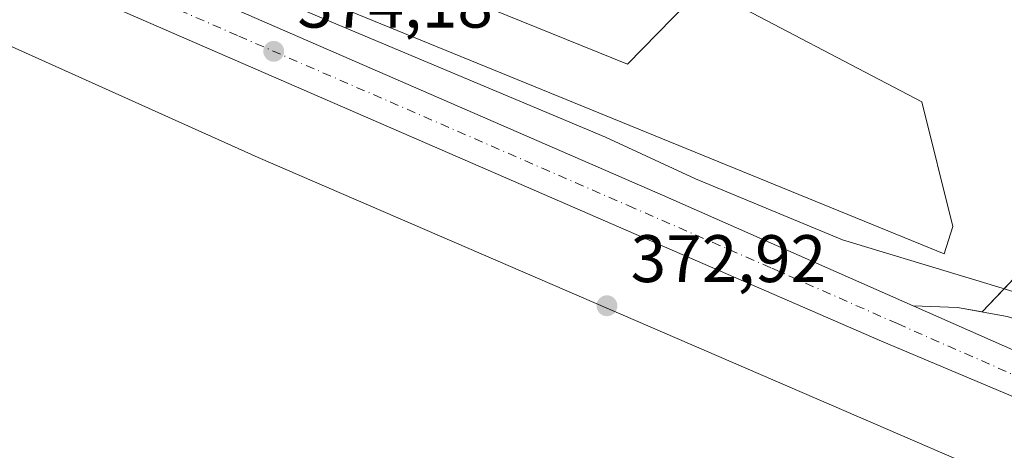
# Model space of a CAD drawing. Units: metres. Extents: x 587040 to 590483, y 4724352 to 4726710.
# Drawn here: x 588704 to 588851, y 4725235 to 4725299 of the extents above; entities that cross this region are included whole.
import ezdxf

# ---------------------------------------------------------------- set-up
doc = ezdxf.new("R2010")
doc.units = ezdxf.units.M
doc.header["$MEASUREMENT"] = 0
doc.linetypes.add('DGN Style 4', pattern=[2.6384748266838614, 1.318413404963828, -0.6592067024819142, 0.001648016756204785, -0.6592067024819142])
for name, color, linetype, lineweight in [('Carretera de calzada única Cxs', 7, 'Continuous', 13), ('Carretera de calzada única eje', 7, 'DGN Style 4', 0), ('Corriente natural lineal', 142, 'Continuous', 13), ('Cultivos herbáceos CxS', 92, 'Continuous', 0), ('Explanada Cxs', 7, 'Continuous', 0), ('Núcleo urbano CxS', 7, 'Continuous', 0), ('Punto de cota en terreno', 7, 'Continuous', 0), ('Rótulo de punto de cota en terreno', 7, 'Continuous', 0), ('Suelo desnudo CxS', 253, 'Continuous', 0), ('Área de servicio Cxs', 135, 'Continuous', 0)]:
    doc.layers.add(name, color=color, linetype=linetype, lineweight=lineweight)
doc.styles.add('Style-Arial', font='txt')

# ---------------------------------------------------------------- blocks, each defined once
blk = doc.blocks.new('*U18')
at = {"layer": 'Núcleo urbano CxS', "color": 7, "linetype": 'Continuous', "lineweight": 0}
blk.add_polyline3d([(588927.2467, 4725197.6503, 372.250199999995), (588739.8409000002, 4725278.604699999, 373.1852999999974), (588636.2163000006, 4725325.2773, 374.4712), (588496.2045, 4725383.816299999, 378.7106000000058), (588491.5711000003, 4725369.918099999, 377.1640000000043), (588490.6665000003, 4725367.204500001, 377.0644999999931), (588485.1284999996, 4725367.9957, 377.1998000000021), (588481.1738999998, 4725383.8168, 377.8163999999961), (588478.8015000002, 4725394.100500001, 378.7602999999945), (588394.9515000005, 4725430.4882, 381.9308000000019), (588274.7160999998, 4725485.863500001, 386.6339000000008), (588274.0831000004, 4725486.1459, 386.6468000000023), (588223.2991000004, 4725508.8046, 387.4603999999963), (588211.7379000001, 4725507.2281, 387.4961000000039), (588205.8963000001, 4725506.4318, 387.5146999999997), (588191.6577000003, 4725505.640900001, 387.3445999999968), (588179.0016999999, 4725512.7601, 387.2828000000009), (588169.5088999998, 4725524.6261, 387.3371999999945), (588168.7187000001, 4725538.0737, 387.7684000000008), (588161.5991000002, 4725557.058700001, 387.9223000000056)], dxfattribs=at)
blk = doc.blocks.new('5PATER')
at = {"layer": 'Suelo desnudo CxS', "linetype": 'Continuous', "lineweight": 0}
h = blk.add_hatch(color=51, dxfattribs=at)
edge = h.paths.add_edge_path()
edge.add_ellipse((0, 0), major_axis=(-0.1095731443231308, -0.1110710700762829), ratio=0.9994222409660322, start_angle=0, end_angle=360)
blk = doc.blocks.new('*U32')
at = {"layer": 'Carretera de calzada única Cxs', "color": 7, "linetype": 'Continuous', "lineweight": 13}
for points in [[(588412.2301000003, 4725443.840100001, 383.327099999995), (588527.3901000004, 4725395.050100001, 378.5948999999964), (588554.8000999996, 4725382.940099999, 377.5252000000037), (588570.6201, 4725375.340100001, 377.0761000000057), (588604.6401000004, 4725358.670100001, 375.9112000000023), (588624.4101, 4725348.210100001, 375.8178999999946), (588714.3300999999, 4725310.4001, 374.5182000000059), (588800.1001000004, 4725273.0101, 373.7410999999993), (588837.5100999996, 4725256.5001, 373.4318999999959), (588874.9801000003, 4725239.960100001, 373.2131999999983)], [(588898.6971000005, 4725223.4439, 373.2902000000031), (588832.7801000001, 4725251.210100001, 373.4643999999971), (588716.6201, 4725301.7601, 374.4741000000067), (588600.5800999999, 4725350.550100001, 375.9786000000022), (588564.2801000001, 4725367.3301, 376.9351000000024), (588521.2100999998, 4725386.590100001, 379.9948000000004), (588494.1687000003, 4725398.138, 379.9881000000024), (588491.8110999997, 4725399.1448, 380.126099999994), (588490.3000999996, 4725399.790100001, 380.2263999999996), (588463.3501000004, 4725411.2501, 381.7559000000037), (588431.3201000001, 4725425.4001, 382.6119000000036)]]:
    blk.add_polyline3d(points, dxfattribs=at)

msp = doc.modelspace()

# ---------------------------------------------------------------- linework, layer by layer
at = {"layer": 'Carretera de calzada única Cxs', "color": 7, "linetype": 'Continuous', "lineweight": 13}
for points in [[(588223.1401000004, 4725550.5101, 388.5056999999942), (588223.8201000001, 4725546.2301, 388.498900000006), (588224.8000999996, 4725543.9301, 388.4720999999991), (588226.5301000001, 4725541.1801, 388.4167000000016), (588228.3701, 4725538.850099999, 388.3772999999928), (588230.3000999996, 4725537.270099999, 388.2765000000072), (588251.3201000001, 4725522.4801, 387.3228999999992), (588263.1700999998, 4725514.840100001, 386.9092999999993), (588278.8000999996, 4725505.8301, 386.3892999999953), (588288.2801000001, 4725500.880100001, 386.335500000001), (588313.5701000001, 4725488.610099999, 386.0954000000056), (588335.8300999999, 4725477.2501, 385.4192000000039), (588368.0000999998, 4725463.2401, 384.7691999999952), (588412.2301000003, 4725443.840100001, 383.327099999995), (588527.3901000004, 4725395.050100001, 378.5948999999964), (588554.8000999996, 4725382.940099999, 377.5252000000037), (588570.6201, 4725375.340100001, 377.0761000000057), (588604.6401000004, 4725358.670100001, 375.9112000000023), (588624.4101, 4725348.210100001, 375.8178999999946), (588714.3300999999, 4725310.4001, 374.5182000000059), (588800.1001000004, 4725273.0101, 373.7410999999993), (588837.5100999996, 4725256.5001, 373.4318999999959)], [(588898.6971000005, 4725223.4439, 373.2902000000031), (588832.7801000001, 4725251.210100001, 373.4643999999971), (588716.6201, 4725301.7601, 374.4741000000067), (588600.5800999999, 4725350.550100001, 375.9786000000022), (588564.2801000001, 4725367.3301, 376.9351000000024), (588521.2100999998, 4725386.590100001, 379.9948000000004), (588494.1687000003, 4725398.137900001, 379.9881000000024)], [(588837.5100999996, 4725256.5001, 373.4318999999959), (588874.9801000003, 4725239.960100001, 373.2131999999983), (588911.9200999998, 4725224.590100001, 373.3199000000022), (588941.9401000004, 4725212.350099999, 373.6713000000018), (589005.6601, 4725186.770099999, 375.1257999999943), (589049.8501000004, 4725169.6801, 376.428899999999), (589095.4801000003, 4725153.090100001, 378.1695999999938), (589096.4200999998, 4725152.7601, 378.2100000000065)]]:
    msp.add_polyline3d(points, dxfattribs=at)
at = {"layer": 'Carretera de calzada única eje', "color": 7, "linetype": 'DGN Style 4', "lineweight": 0}
msp.add_polyline3d([(588493.9200999998, 4725403.7401, 380.1071999999986), (588509.3901000004, 4725397.140100001, 379.3736999999965), (588524.3000999996, 4725390.8201, 378.7505999999994), (588538.0100999996, 4725384.7601, 378.0292000000045), (588559.5500999996, 4725375.140100001, 377.1809000000067), (588567.4600999998, 4725371.3301, 376.9147999999986), (588585.6001000004, 4725362.9301, 376.3546999999962), (588602.6001000004, 4725354.600099999, 375.9419000000053), (588612.5000999998, 4725349.380100001, 375.7474999999977), (588670.5100999996, 4725324.9801, 374.9186999999947), (588715.4801000003, 4725306.0801, 374.4431999999942), (588736.9200999998, 4725296.7301, 374.2661999999983), (588795.0000999998, 4725271.460100001, 373.7477000000072), (588816.4401000004, 4725262.100099999, 373.6376000000019), (588835.1401000004, 4725253.840100001, 373.4587000000029), (588853.8901000004, 4725245.5801, 373.3521999999939), (588892.7801000001, 4725229.1801, 373.2375999999931), (588904.5088999998, 4725224.312100001, 373.3191999999981)], dxfattribs=at)
at = {"layer": 'Corriente natural lineal', "color": 142, "linetype": 'Continuous', "lineweight": 13}
msp.add_polyline3d([(588722.2180000005, 4725377.414100001, 380.0437999999995), (588722.0111999996, 4725365.5496, 375.5081000000064), (588719.6365, 4725334.694700001, 374.9980000000069), (588719.3190000001, 4725327.815500001, 374.8644000000059), (588715.8265000005, 4725322.206300001, 374.704700000002), (588714.1332, 4725319.9838, 374.6545000000042), (588712.8631999996, 4725316.2797, 374.5623000000051), (588724.3990000002, 4725310.5646, 374.4904999999999), (588742.0732000005, 4725302.521299999, 374.2277999999933), (588791.6032999996, 4725281.6721, 373.9618999999948), (588805.0442000004, 4725275.4279, 373.8125), (588826.9517000001, 4725266.326199999, 373.6214000000036), (588850.1293000003, 4725259.341200001, 373.3338999999978), (588891.8277000003, 4725246.3237, 373.1805000000023), (588901.5132999998, 4725243.449200001, 373.0268999999971)], dxfattribs=at)
at = {"layer": 'Cultivos herbáceos CxS', "color": 92, "linetype": 'Continuous', "lineweight": 0}
msp.add_polyline3d([(588161.5991000002, 4725557.058700001, 387.9223000000056), (588168.7187000001, 4725538.0737, 387.7684000000008), (588169.5088999998, 4725524.6261, 387.3371999999945), (588179.0016999999, 4725512.7601, 387.2828000000009), (588191.6577000003, 4725505.640900001, 387.3445999999968), (588205.8963000001, 4725506.4318, 387.5146999999997), (588211.7379000001, 4725507.2281, 387.4961000000039), (588223.2991000004, 4725508.8046, 387.4603999999963), (588274.0831000004, 4725486.1459, 386.6468000000023), (588274.7160999998, 4725485.863500001, 386.6339000000008), (588394.9515000005, 4725430.4882, 381.9308000000019), (588478.8015000002, 4725394.100500001, 378.7602999999945), (588481.1738999998, 4725383.8168, 377.8163999999961), (588485.1284999996, 4725367.9957, 377.1998000000021), (588490.6665000003, 4725367.204500001, 377.0644999999931), (588491.5711000003, 4725369.918099999, 377.1640000000043), (588496.2045, 4725383.816299999, 378.7106000000058), (588636.2163000006, 4725325.2773, 374.4712), (588739.8409000002, 4725278.604699999, 373.1852999999974), (588927.2467, 4725197.6503, 372.250199999995)], dxfattribs=at)
msp.add_polyline3d([(588161.5991000002, 4725557.058700001, 387.9223000000056), (588168.7187000001, 4725538.0737, 387.7684000000008), (588169.5088999998, 4725524.6261, 387.3371999999945), (588179.0016999999, 4725512.7601, 387.2828000000009), (588191.6577000003, 4725505.640900001, 387.3445999999968), (588205.8963000001, 4725506.4318, 387.5146999999997), (588211.7379000001, 4725507.2281, 387.4961000000039), (588223.2991000004, 4725508.8046, 387.4603999999963), (588274.0831000004, 4725486.1459, 386.6468000000023), (588274.7160999998, 4725485.863500001, 386.6339000000008), (588394.9515000005, 4725430.4882, 381.9308000000019), (588478.8015000002, 4725394.100500001, 378.7602999999945), (588481.1738999998, 4725383.8168, 377.8163999999961), (588485.1284999996, 4725367.9957, 377.1998000000021), (588490.6665000003, 4725367.204500001, 377.0644999999931), (588491.5711000003, 4725369.918099999, 377.1640000000043), (588496.2045, 4725383.816299999, 378.7106000000058), (588636.2163000006, 4725325.2773, 374.4712), (588739.8409000002, 4725278.604699999, 373.1852999999974), (588927.2467, 4725197.6503, 372.250199999995)], dxfattribs=at)
at = {"layer": 'Explanada Cxs', "color": 7, "linetype": 'Continuous', "lineweight": 0}
for points in [[(588752.0000999998, 4725309.940099999, 374.5755999999965), (588794.8901000004, 4725292.540100001, 374.2890999999945), (588806.1501000002, 4725304.0601, 374.5895000000019), (588838.8000999996, 4725286.9001, 376.0179000000062), (588843.4101, 4725268.340100001, 375.9104999999981), (588842.1300999997, 4725264.2501, 374.2468999999983), (588735.3601000002, 4725307.9001, 374.4300999999978), (588715.9001000002, 4725316.470100001, 374.6898999999976), (588721.1501000002, 4725326.0701, 374.8319000000047), (588722.1700999998, 4725333.880100001, 375.0142000000051), (588746.3701, 4725326.0701, 374.9392999999982)], [(589077.5500999996, 4725163.890100001, 376.9649000000064), (589096.4200999998, 4725152.7601, 378.2100000000065), (589095.4801000003, 4725153.090100001, 378.1695999999938), (589049.8501000004, 4725169.6801, 376.428899999999), (589005.6601, 4725186.770099999, 375.1257999999943), (588941.9401000004, 4725212.350099999, 373.6713000000018), (588911.9200999998, 4725224.590100001, 373.3199000000022), (588874.9801000003, 4725239.960100001, 373.2131999999983), (588837.5100999996, 4725256.5001, 373.4318999999959), (588844.1201, 4725256.2501, 373.3913999999932), (588851.5100999996, 4725254.9301, 373.3748999999953), (588874.2500999998, 4725248.020099999, 373.2434999999969), (588893.6001000004, 4725243.020099999, 373.1505000000034), (588905.6001000004, 4725239.390100001, 373.1627000000008), (588922.2100999998, 4725232.800100001, 373.0351999999984), (588962.3901000004, 4725215.790100001, 373.6900000000023), (588975.8201000001, 4725210.5101, 373.9536999999983), (589015.8901000004, 4725195.630100001, 374.9104999999981), (589030.1401000004, 4725189.5001, 375.4755000000005), (589053.5100999996, 4725177.970100001, 375.9807000000001)]]:
    msp.add_polyline3d(points, close=True, dxfattribs=at)
for points in [[(588752.0000999998, 4725309.940099999, 374.5755999999965), (588794.8901000004, 4725292.540100001, 374.2890999999945), (588806.1501000002, 4725304.0601, 374.5895000000019), (588838.8000999996, 4725286.9001, 376.0179000000062), (588843.4101, 4725268.340100001, 375.9104999999981), (588842.1300999997, 4725264.2501, 374.2468999999983), (588735.3601000002, 4725307.9001, 374.4300999999978), (588715.9001000002, 4725316.470100001, 374.6898999999976), (588721.1501000002, 4725326.0701, 374.8319000000047), (588722.1700999998, 4725333.880100001, 375.0142000000051), (588746.3701, 4725326.0701, 374.9392999999982), (588752.0000999998, 4725309.940099999, 374.5755999999965)], [(589077.5500999996, 4725163.890100001, 376.9649000000064), (589096.4200999998, 4725152.7601, 378.2100000000065), (589095.4801000003, 4725153.090100001, 378.1695999999938), (589049.8501000004, 4725169.6801, 376.428899999999), (589005.6601, 4725186.770099999, 375.1257999999943), (588941.9401000004, 4725212.350099999, 373.6713000000018), (588911.9200999998, 4725224.590100001, 373.3199000000022), (588874.9801000003, 4725239.960100001, 373.2131999999983), (588837.5100999996, 4725256.5001, 373.4318999999959), (588844.1201, 4725256.2501, 373.3913999999932), (588851.5100999996, 4725254.9301, 373.3748999999953), (588874.2500999998, 4725248.020099999, 373.2434999999969), (588893.6001000004, 4725243.020099999, 373.1505000000034), (588905.6001000004, 4725239.390100001, 373.1627000000008), (588922.2100999998, 4725232.800100001, 373.0351999999984), (588962.3901000004, 4725215.790100001, 373.6900000000023), (588975.8201000001, 4725210.5101, 373.9536999999983), (589015.8901000004, 4725195.630100001, 374.9104999999981), (589030.1401000004, 4725189.5001, 375.4755000000005), (589053.5100999996, 4725177.970100001, 375.9807000000001), (589077.5500999996, 4725163.890100001, 376.9649000000064)]]:
    msp.add_polyline3d(points, dxfattribs=at)
at = {"layer": 'Núcleo urbano CxS', "color": 7, "linetype": 'Continuous', "lineweight": 0}
msp.add_polyline3d([(588161.5991000002, 4725557.058700001, 387.9223000000056), (588168.7187000001, 4725538.0737, 387.7684000000008), (588169.5088999998, 4725524.6261, 387.3371999999945), (588179.0016999999, 4725512.7601, 387.2828000000009), (588191.6577000003, 4725505.640900001, 387.3445999999968), (588205.8963000001, 4725506.4318, 387.5146999999997), (588211.7379000001, 4725507.2281, 387.4961000000039), (588223.2991000004, 4725508.8046, 387.4603999999963), (588274.0831000004, 4725486.1459, 386.6468000000023), (588274.7160999998, 4725485.863500001, 386.6339000000008), (588394.9515000005, 4725430.4882, 381.9308000000019), (588478.8015000002, 4725394.100500001, 378.7602999999945), (588481.1738999998, 4725383.8168, 377.8163999999961), (588485.1284999996, 4725367.9957, 377.1998000000021), (588490.6665000003, 4725367.204500001, 377.0644999999931), (588491.5711000003, 4725369.918099999, 377.1640000000043), (588496.2045, 4725383.816299999, 378.7106000000058), (588636.2163000006, 4725325.2773, 374.4712), (588739.8409000002, 4725278.604699999, 373.1852999999974), (588927.2467, 4725197.6503, 372.250199999995)], dxfattribs=at)
at = {"layer": 'Área de servicio Cxs', "color": 135, "linetype": 'Continuous', "lineweight": 0, "extrusion": (0.002100976075588213, 0.002207793792358095, 0.9999953557622657), "elevation": 12042.96678535211, "flags": 128}
msp.add_lwpolyline([(588850.5359541265, 4725245.587985242), (588848.997843235, 4725243.971681303)], dxfattribs=at)
at = {"layer": 'Área de servicio Cxs', "color": 135, "linetype": 'Continuous', "lineweight": 0, "extrusion": (-0.0008249011323055106, -0.0008669061478612925, 0.9999992840056702), "elevation": -4208.691406967178, "flags": 128}
msp.add_lwpolyline([(588851.1896799993, 4725257.170837324), (588847.9061764136, 4725253.720136027)], dxfattribs=at)
at = {"layer": 'Área de servicio Cxs', "color": 135, "linetype": 'Continuous', "lineweight": 0, "extrusion": (0.008615594332046955, 0.0661572480204544, 0.9977720130714559), "elevation": 318055.7512505024, "flags": 128}
msp.add_lwpolyline([(26295.6165767397, -4751097.911956394), (26299.3490199087, -4751098.088825804), (26305.93595609954, -4751097.481774017)], dxfattribs=at)
at = {"layer": 'Área de servicio Cxs', "color": 135, "linetype": 'Continuous', "lineweight": 0}
for points in [[(588837.5100999996, 4725256.5001, 373.4318999999959), (588800.1001000004, 4725273.0101, 373.7410999999993), (588714.3300999999, 4725310.4001, 374.5182000000059), (588707.2573999995, 4725313.374100001, 374.5356000000029)], [(588852.6201, 4725260.6601, 373.4021000000066), (588847.7984999996, 4725255.5931, 373.4032000000007), (588844.1201, 4725256.2501, 373.3913999999932), (588837.5100999996, 4725256.5001, 373.4318999999959), (588800.1001000004, 4725273.0101, 373.7410999999993), (588714.3300999999, 4725310.4001, 374.5182000000059)]]:
    msp.add_polyline3d(points, dxfattribs=at)

# ---------------------------------------------------------------- block references
at = {"layer": 'Carretera de calzada única Cxs', "color": 7, "linetype": 'Continuous', "lineweight": 13}
msp.add_blockref('*U32', (0, 0), dxfattribs=at)
at = {"layer": 'Núcleo urbano CxS', "color": 7, "linetype": 'Continuous', "lineweight": 0}
msp.add_blockref('*U18', (0, 0), dxfattribs=at)
at = {"layer": 'Punto de cota en terreno', "color": 7, "linetype": 'Continuous', "lineweight": 0, "xscale": 10, "yscale": 10, "zscale": 10}
for p in [(588742.1399999997, 4725294.460000001, 374.179999999993), (588791.8300000001, 4725256.51, 372.9199999999983)]:
    msp.add_blockref('5PATER', p, dxfattribs=at)

# ---------------------------------------------------------------- texts
at = {"layer": 'Rótulo de punto de cota en terreno', "color": 7, "linetype": 'Continuous', "lineweight": 0, "style": 'Style-Arial'}
for s, p in [('374,18', (588745.6677999999, 4725297.9878)), ('372,92', (588795.3578000005, 4725260.037799999))]:
    msp.add_text(s, height=7.000000000000002, dxfattribs=at).set_placement(p)

doc.saveas('drawing.dxf')
